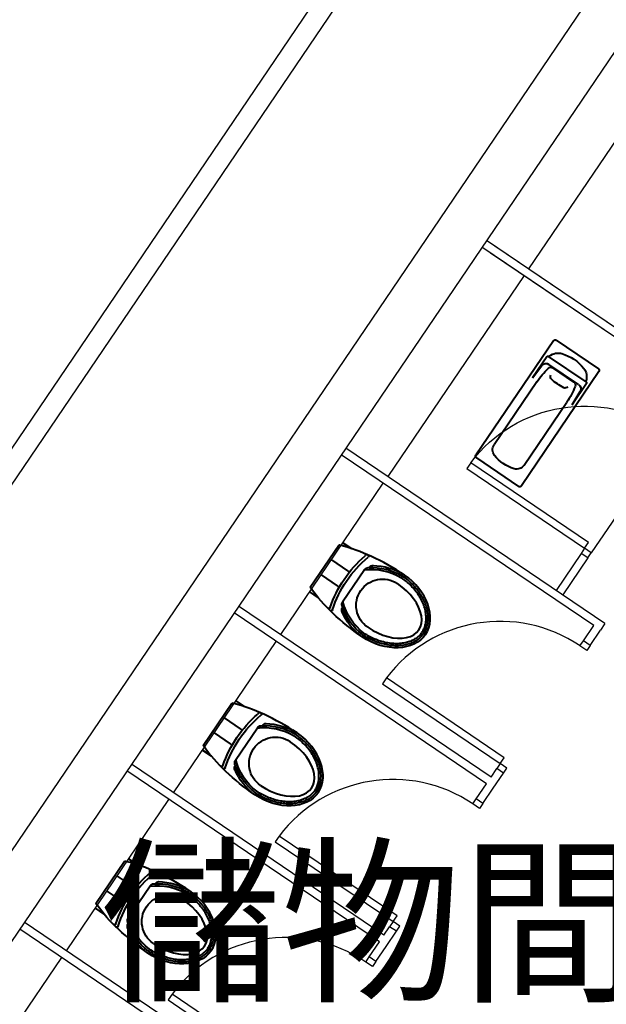
# Model space of a CAD drawing. Units: millimetres. Extents: x -4367 to 68528, y -1241 to 12669.
# Drawn here: x 15563 to 15851, y 4346 to 4830 of the extents above; entities that cross this region are included whole.
import ezdxf

# ---------------------------------------------------------------- set-up
doc = ezdxf.new("R2010")
doc.units = ezdxf.units.MM
for name, color, linetype in [('A-ARCH-001', 1, 'Continuous'), ('A-PROJ-002', 150, 'Continuous'), ('DOOR', 4, 'Continuous'), ('WC', 5, 'Continuous'), ('字', 168, 'Continuous')]:
    doc.layers.add(name, color=color, linetype=linetype)
doc.layers.add('BODY', color=7, linetype='Continuous', lineweight=40)

# ---------------------------------------------------------------- blocks, each defined once
blk = doc.blocks.new('*U57')
for p, q in [((0.95, 0), (0.95, 1)), ((0.95, 1), (1, 1)), ((1, 1), (1, 0)), ((1, 0), (0.95, 0))]:
    blk.add_line(p, q)
at = {"color": 0}
blk.add_arc((1.0023, -0.0009), 1.0023, 92.98949, 179.94811, dxfattribs=at)
blk = doc.blocks.new('DOORD1')
for p, q in [((0.05, 1), (0, 1)), ((0, 1), (0, 0)), ((0.05, 0), (0.05, 1)), ((0, 0), (0.05, 0))]:
    blk.add_line(p, q)
at = {"color": 0}
blk.add_arc((-0.0023, -0.0009), 1.0023, 0.05189, 87.01051, dxfattribs=at)

msp = doc.modelspace()

# ---------------------------------------------------------------- linework, layer by layer
at = {"linetype": 'Continuous', "extrusion": (-1.22465e-16, 6.58668e-21, -1)}
msp.add_line((15745.1, 4377.43, 0), (15745.1, 4377.43, 0), dxfattribs=at)
at = {"layer": 'A-ARCH-001'}
for p, q in [((15212.54, 4108.19, 0), (16015.21, 5293.19)), ((15219.43, 4100.53, 0), (16025.33, 5290.29)), ((16152.7, 5253.76, 0), (15300.46, 3995.59, 0)), ((16087.21, 5201.66, 0), (15327.06, 4079.43, 0))]:
    msp.add_line(p, q, dxfattribs=at)
at = {"layer": 'A-PROJ-002', "extrusion": (1.22465e-16, -1.17417e-20, -1)}
msp.add_line((15883.08, 4625.79, 0), (15843.82, 4567.84, 0), dxfattribs=at)
at = {"layer": 'BODY', "extrusion": (1.22465e-16, -1.17417e-20, -1)}
for p, q in [((15825.18, 4672.27, 0), (15787.04, 4615.97, 0)), ((15826.57, 4672.53, 0), (15847.27, 4658.51, 0)), ((15821.98, 4664.41, 0), (15814.91, 4653.98, 0)), ((15841.27, 4652.07, 0), (15822.81, 4664.57, 0)), ((15814.91, 4653.98, 0), (15819.52, 4660.07, 0)), ((15837.57, 4650.71, 0), (15822.92, 4660.63, 0)), ((15835.2, 4651.95, 0), (15824.96, 4658.89, 0)), ((15847.54, 4657.12, 0), (15809.4, 4600.82, 0)), ((15817.04, 4652.04, 0), (15796.01, 4621, 0)), ((15841.43, 4651.23, 0), (15834.36, 4640.8, 0)), ((15834.36, 4640.8, 0), (15838.31, 4647.35, 0)), ((15810.74, 4611.01, 0), (15831.77, 4642.06, 0)), ((15787.31, 4614.58, 0), (15808.01, 4600.56, 0))]:
    msp.add_line(p, q, dxfattribs=at)
at = {"layer": 'BODY', "extrusion": (-1.22465e-16, 6.58668e-21, -1)}
for p, q in [((15705.54, 4550.91, 0), (15719.63, 4571.71, 0)), ((15721.64, 4572.81, 0), (15725.77, 4570.01, 0)), ((15715.94, 4564.4, 0), (15723.84, 4559.05, 0)), ((15710.93, 4557.01, 0), (15718.84, 4551.65, 0)), ((15721.47, 4543.67, 0), (15732.27, 4559.6, 0)), ((15723.84, 4559.05, 0), (15724.82, 4558.38, 0)), ((15718.84, 4551.65, 0), (15719.82, 4550.99, 0)), ((15705.24, 4548.6, 0), (15709.51, 4545.7, 0)), ((15652.82, 4473.08, 0), (15666.91, 4493.89, 0)), ((15668.92, 4494.98, 0), (15673.05, 4492.19, 0)), ((15663.22, 4486.57, 0), (15671.12, 4481.22, 0)), ((15658.22, 4479.18, 0), (15666.12, 4473.83, 0)), ((15668.75, 4465.84, 0), (15679.55, 4481.78, 0)), ((15671.12, 4481.22, 0), (15672.1, 4480.56, 0)), ((15652.52, 4470.77, 0), (15656.79, 4467.87, 0)), ((15666.12, 4473.83, 0), (15667.1, 4473.16, 0)), ((15600.1, 4395.25, 0), (15614.19, 4416.06, 0)), ((15616.2, 4417.16, 0), (15620.33, 4414.36, 0)), ((15610.5, 4408.75, 0), (15618.41, 4403.39, 0)), ((15605.5, 4401.35, 0), (15613.4, 4396, 0)), ((15616.03, 4388.01, 0), (15626.83, 4403.95, 0)), ((15618.41, 4403.39, 0), (15619.39, 4402.73, 0)), ((15599.8, 4392.94, 0), (15604.07, 4390.05, 0)), ((15613.4, 4396, 0), (15614.38, 4395.34, 0))]:
    msp.add_line(p, q, dxfattribs=at)
at = {"layer": 'BODY', "extrusion": (1.22465e-16, -1.17417e-20, -1)}
for centre, radius, start, end in [((-15826.01, 4671.7, 0), 1, 34.1159, 124.1159), ((-15822.47, 4664.08, 0), 0.6, 34.1159, 124.1159), ((-15822.93, 4665.19, 0), 0.6, 230.7837, 292.214), ((-15827.48, 4659.61, 0), 6.6, 50.7837, 106.6583), ((-15823.18, 4645.24, 0), 21.6, 106.6583, 141.5735), ((-15850.15, 4629.6, 0), 40, 34.1159, 46.6879), ((-15821.52, 4658.56, 0), 2.5, 37.1422, 124.1159), ((-15823.95, 4657.4, 0), 1.8, 46.6879, 124.1159), ((-15834.93, 4654.56, 0), 6.6, 141.5735, 197.4482), ((-15846.71, 4657.68, 0), 1, 124.1159, 214.1159), ((-15825.17, 4654.42, 0), 1.5, 311.17, 34.1159), ((-15843.93, 4675.87, 0), 30, 297.0618, 311.17), ((-15830.96, 4650.49, 0), 1.5, 214.1159, 297.0618), ((-15798.66, 4664.49, 0), 40, 201.5439, 214.1159), ((-15834.19, 4650.46, 0), 1.8, 124.1159, 201.5439), ((-15836.17, 4648.64, 0), 2.5, 124.1159, 211.0896), ((-15841.8, 4652.4, 0), 0.6, 316.0179, 17.4482), ((-15840.93, 4651.57, 0), 0.6, 124.1159, 214.1159), ((-15799.65, 4618.53, 0), 4.4, 321.5735, 34.1159), ((-15787.87, 4615.41, 0), 1, 304.1159, 34.1159), ((-15811.4, 4627.85, 0), 19.4, 286.6583, 321.5735), ((-15807.1, 4613.48, 0), 4.4, 214.1159, 286.6583), ((-15808.57, 4601.39, 0), 1, 214.1159, 304.1159)]:
    msp.add_arc(centre, radius, start, end, dxfattribs=at)
at = {"layer": 'BODY', "extrusion": (-1.22465e-16, 6.58668e-21, -1)}
for centre, radius, start, end in [((-15769.63, 4522.64, 0), 57.32, 34.1319, 49.678), ((-15732.07, 4566.88, 0), 0.718, 114.9949, 228.978), ((-15733.55, 4566.24, 0), 0.718, 114.9949, 229.6267), ((-15769.63, 4522.64, 0), 55.88, 34.1324, 50.402), ((-15736.43, 4559.78, 0), 1.86, 27.177, 95.9037), ((-15735.7, 4530.97, 0), 30.67, 91.2009, 121.5968), ((-15741.15, 4541.96, 0), 13, 304.1127, 124.1127), ((-15734.26, 4558.12, 0), 2.48, 31.5923, 86.2084), ((-15735.7, 4530.97, 0), 28.67, 82.8831, 120.8234), ((-15735.7, 4530.97, 0), 29.67, 86.9096, 120.9344), ((-15769.65, 4522.67, 0), 57.32, 18.5475, 34.0936), ((-15769.65, 4522.67, 0), 55.88, 17.8234, 34.0931), ((-15723.59, 4542.37, 0), 2.48, 342.0171, 36.6332), ((-15749.33, 4551.1, 0), 28.67, 307.4021, 345.3424), ((-15714.63, 4541.14, 0), 0.718, 199.2475, 313.2306), ((-15715.77, 4540, 0), 0.718, 198.5988, 313.2306), ((-15722.86, 4539.73, 0), 1.86, 332.3218, 41.0485), ((-15749.33, 4551.1, 0), 30.67, 306.6287, 337.0246), ((-15749.33, 4551.1, 0), 29.67, 307.2911, 341.3159), ((-15716.91, 4444.81, 0), 57.32, 34.1319, 49.678), ((-15679.35, 4489.05, 0), 0.718, 114.9949, 228.978), ((-15680.83, 4488.42, 0), 0.718, 114.9949, 229.6267), ((-15716.91, 4444.81, 0), 55.88, 34.1324, 50.402), ((-15683.72, 4481.95, 0), 1.86, 27.177, 95.9037), ((-15682.98, 4453.15, 0), 30.67, 91.2009, 121.5968), ((-15688.43, 4464.13, 0), 13, 304.1127, 124.1127), ((-15681.54, 4480.29, 0), 2.48, 31.5923, 86.2084), ((-15682.98, 4453.15, 0), 28.67, 82.8831, 120.8234), ((-15682.98, 4453.15, 0), 29.67, 86.9096, 120.9344), ((-15716.93, 4444.84, 0), 57.32, 18.5475, 34.0936), ((-15716.93, 4444.84, 0), 55.88, 17.8234, 34.0931), ((-15670.87, 4464.54, 0), 2.48, 342.0171, 36.6332), ((-15696.61, 4473.28, 0), 28.67, 307.4021, 345.3424), ((-15661.91, 4463.31, 0), 0.718, 199.2475, 313.2306), ((-15663.05, 4462.18, 0), 0.718, 198.5988, 313.2306), ((-15670.14, 4461.9, 0), 1.86, 332.3218, 41.0485), ((-15696.61, 4473.28, 0), 30.67, 306.6287, 337.0246), ((-15696.61, 4473.28, 0), 29.67, 307.2911, 341.3159), ((-15626.63, 4411.23, 0), 0.718, 114.9949, 228.978), ((-15628.11, 4410.59, 0), 0.718, 114.9949, 229.6267), ((-15664.19, 4366.99, 0), 57.32, 34.1319, 49.678), ((-15664.19, 4366.99, 0), 55.88, 34.1324, 50.402), ((-15628.82, 4402.47, 0), 2.48, 31.5923, 86.2084), ((-15630.26, 4375.32, 0), 28.67, 82.8831, 120.8234), ((-15630.26, 4375.32, 0), 29.67, 86.9096, 120.9344), ((-15631, 4404.13, 0), 1.86, 27.177, 95.9037), ((-15630.26, 4375.32, 0), 30.67, 91.2009, 121.5968), ((-15664.21, 4367.02, 0), 57.32, 18.5475, 34.0936), ((-15664.21, 4367.02, 0), 55.88, 17.8234, 34.0931), ((-15635.71, 4386.31, 0), 13, 304.1127, 124.1127), ((-15618.15, 4386.71, 0), 2.48, 342.0171, 36.6332), ((-15643.89, 4395.45, 0), 28.67, 307.4021, 345.3424), ((-15609.2, 4385.49, 0), 0.718, 199.2475, 313.2306), ((-15610.33, 4384.35, 0), 0.718, 198.5988, 313.2306), ((-15617.42, 4384.08, 0), 1.86, 332.3218, 41.0485), ((-15643.89, 4395.45, 0), 30.67, 306.6287, 337.0246), ((-15643.89, 4395.45, 0), 29.67, 307.2911, 341.3159)]:
    msp.add_arc(centre, radius, start, end, dxfattribs=at)
at = {"layer": 'BODY'}
for centre, major_axis, ratio, start_param, end_param in [((15743.22, 4540.56, 0), (-41.74, 28.27), 0.366948, -0.776746, -0.746666), ((15743.22, 4540.56, 0), (-41.74, 28.27), 0.366948, -1.52712, -0.776746), ((15741.15, 4541.96, 0), (-20.88, 14.64), 0.724893, 3.163884, 4.712389), ((15741.15, 4541.96, 0), (17.8, -12.06), 0.604651, 4.712389, 7.853982), ((15690.5, 4462.73, 0), (-41.74, 28.27), 0.366948, -0.776746, -0.746666), ((15690.5, 4462.73, 0), (-41.74, 28.27), 0.366948, -1.52712, -0.776746), ((15688.43, 4464.13, 0), (-20.88, 14.64), 0.724893, 3.163884, 4.712389), ((15688.43, 4464.13, 0), (17.8, -12.06), 0.604651, 4.712389, 7.853982), ((15637.78, 4384.91, 0), (-41.74, 28.27), 0.366948, -0.776746, -0.746666), ((15637.78, 4384.91, 0), (-41.74, 28.27), 0.366948, -1.52712, -0.776746), ((15635.71, 4386.31, 0), (-20.88, 14.64), 0.724893, 3.163884, 4.712389), ((15635.71, 4386.31, 0), (17.8, -12.06), 0.604651, 4.712389, 7.853982)]:
    msp.add_ellipse(centre, major_axis=major_axis, ratio=ratio, start_param=start_param, end_param=end_param, dxfattribs=at)
at = {"layer": 'BODY', "extrusion": (-1.22465e-16, 6.58668e-21, -1)}
for centre, major_axis, ratio, start_param, end_param in [((15743.22, 4540.56, 0), (41.74, -28.27), 0.366948, 2.364847, 2.394926), ((15743.22, 4540.56, 0), (41.74, -28.27), 0.366948, 1.614473, 2.364847), ((15741.15, 4541.96, 0), (21.34, -13.96), 0.724893, 0.022291, 1.570796), ((15690.5, 4462.73, 0), (41.74, -28.27), 0.366948, 2.364847, 2.394926), ((15690.5, 4462.73, 0), (41.74, -28.27), 0.366948, 1.614473, 2.364847), ((15688.43, 4464.13, 0), (21.34, -13.96), 0.724893, 0.022291, 1.570796), ((15637.78, 4384.91, 0), (41.74, -28.27), 0.366948, 2.364847, 2.394926), ((15637.78, 4384.91, 0), (41.74, -28.27), 0.366948, 1.614473, 2.364847), ((15635.71, 4386.31, 0), (21.34, -13.96), 0.724893, 0.022291, 1.570796)]:
    msp.add_ellipse(centre, major_axis=major_axis, ratio=ratio, start_param=start_param, end_param=end_param, dxfattribs=at)
at = {"layer": 'BODY'}
for points, knots in [([(15761.43, 4528.21, 0), (15762.15, 4529.32, 0), (15762.74, 4530.61, 0), (15763.3, 4532.78, 0), (15763.44, 4533.55, 0), (15763.58, 4535.15, 0), (15763.59, 4535.98, 0), (15763.48, 4537.7, 0), (15763.36, 4538.59, 0), (15762.98, 4540.38, 0), (15762.72, 4541.3, 0), (15762.07, 4543.12, 0), (15761.68, 4544.04, 0), (15760.77, 4545.84, 0), (15760.26, 4546.73, 0), (15759.13, 4548.46, 0), (15758.51, 4549.3, 0), (15757.2, 4550.91, 0), (15756.5, 4551.68, 0), (15754.33, 4553.88, 0), (15752.77, 4555.17, 0), (15750.95, 4556.42, 0)], [-3.119302, -3.119302, -3.119302, -3.119302, -2.861217, -2.861217, -2.732175, -2.732175, -2.603133, -2.603133, -2.474091, -2.474091, -2.345049, -2.345049, -2.216007, -2.216007, -2.086965, -2.086965, -1.957923, -1.957923, -1.828881, -1.828881, -1.570796, -1.570796, -1.570796, -1.570796]), ([(15760.59, 4528.76, 0), (15760.92, 4529.27, 0), (15761.23, 4529.82, 0), (15761.75, 4531, 0), (15761.97, 4531.64, 0), (15762.32, 4532.98, 0), (15762.45, 4533.69, 0), (15762.58, 4535.19, 0), (15762.59, 4535.97, 0), (15762.49, 4537.59, 0), (15762.37, 4538.42, 0), (15762.01, 4540.13, 0), (15761.76, 4541, 0), (15761.14, 4542.75, 0), (15760.77, 4543.62, 0), (15759.9, 4545.36, 0), (15759.4, 4546.21, 0), (15758.31, 4547.88, 0), (15757.71, 4548.69, 0), (15756.44, 4550.25, 0), (15755.77, 4551, 0), (15754.36, 4552.42, 0), (15753.63, 4553.09, 0), (15752.14, 4554.34, 0), (15751.38, 4554.92, 0), (15750.39, 4555.59, 0)], [-3.119302, -3.119302, -3.119302, -3.119302, -2.99026, -2.99026, -2.861217, -2.861217, -2.732175, -2.732175, -2.603133, -2.603133, -2.474091, -2.474091, -2.345049, -2.345049, -2.216007, -2.216007, -2.086965, -2.086965, -1.957923, -1.957923, -1.828881, -1.828881, -1.699838, -1.699838, -1.570796, -1.570796, -1.570796, -1.570796]), ([(15761.44, 4528.23, 0), (15760.68, 4527.14, 0), (15759.7, 4526.12, 0), (15757.89, 4524.79, 0), (15757.23, 4524.39, 0), (15755.8, 4523.66, 0), (15755.03, 4523.34, 0), (15753.39, 4522.8, 0), (15752.52, 4522.59, 0), (15750.71, 4522.27, 0), (15749.77, 4522.18, 0), (15747.83, 4522.1, 0), (15746.84, 4522.13, 0), (15744.83, 4522.3, 0), (15743.81, 4522.45, 0), (15741.79, 4522.86, 0), (15740.78, 4523.12, 0), (15738.79, 4523.74, 0), (15737.81, 4524.1, 0), (15734.97, 4525.31, 0), (15733.19, 4526.27, 0), (15731.36, 4527.5, 0)], [-3.119302, -3.119302, -3.119302, -3.119302, -2.861217, -2.861217, -2.732175, -2.732175, -2.603133, -2.603133, -2.474091, -2.474091, -2.345049, -2.345049, -2.216007, -2.216007, -2.086965, -2.086965, -1.957923, -1.957923, -1.828881, -1.828881, -1.570796, -1.570796, -1.570796, -1.570796]), ([(15760.62, 4528.81, 0), (15760.27, 4528.31, 0), (15759.87, 4527.82, 0), (15758.97, 4526.89, 0), (15758.46, 4526.45, 0), (15757.34, 4525.63, 0), (15756.73, 4525.25, 0), (15755.39, 4524.57, 0), (15754.67, 4524.27, 0), (15753.13, 4523.77, 0), (15752.31, 4523.56, 0), (15750.59, 4523.27, 0), (15749.69, 4523.17, 0), (15747.84, 4523.1, 0), (15746.88, 4523.13, 0), (15744.95, 4523.29, 0), (15743.97, 4523.44, 0), (15742.02, 4523.83, 0), (15741.04, 4524.08, 0), (15739.12, 4524.68, 0), (15738.18, 4525.03, 0), (15736.34, 4525.81, 0), (15735.45, 4526.24, 0), (15733.73, 4527.16, 0), (15732.91, 4527.65, 0), (15731.92, 4528.33, 0)], [-3.119302, -3.119302, -3.119302, -3.119302, -2.99026, -2.99026, -2.861217, -2.861217, -2.732175, -2.732175, -2.603133, -2.603133, -2.474091, -2.474091, -2.345049, -2.345049, -2.216007, -2.216007, -2.086965, -2.086965, -1.957923, -1.957923, -1.828881, -1.828881, -1.699838, -1.699838, -1.570796, -1.570796, -1.570796, -1.570796]), ([(15707.87, 4450.93, 0), (15708.21, 4451.44, 0), (15708.51, 4451.99, 0), (15709.03, 4453.18, 0), (15709.26, 4453.81, 0), (15709.6, 4455.15, 0), (15709.73, 4455.87, 0), (15709.86, 4457.36, 0), (15709.87, 4458.14, 0), (15709.77, 4459.76, 0), (15709.65, 4460.6, 0), (15709.29, 4462.3, 0), (15709.05, 4463.17, 0), (15708.42, 4464.92, 0), (15708.05, 4465.8, 0), (15707.18, 4467.53, 0), (15706.68, 4468.39, 0), (15705.59, 4470.05, 0), (15704.99, 4470.87, 0), (15703.72, 4472.43, 0), (15703.05, 4473.18, 0), (15701.64, 4474.59, 0), (15700.91, 4475.26, 0), (15699.42, 4476.51, 0), (15698.66, 4477.09, 0), (15697.67, 4477.77, 0)], [-3.119302, -3.119302, -3.119302, -3.119302, -2.99026, -2.99026, -2.861217, -2.861217, -2.732175, -2.732175, -2.603133, -2.603133, -2.474091, -2.474091, -2.345049, -2.345049, -2.216007, -2.216007, -2.086965, -2.086965, -1.957923, -1.957923, -1.828881, -1.828881, -1.699838, -1.699838, -1.570796, -1.570796, -1.570796, -1.570796]), ([(15708.71, 4450.38, 0), (15709.44, 4451.49, 0), (15710.02, 4452.78, 0), (15710.58, 4454.96, 0), (15710.72, 4455.72, 0), (15710.86, 4457.32, 0), (15710.87, 4458.16, 0), (15710.76, 4459.87, 0), (15710.64, 4460.76, 0), (15710.26, 4462.56, 0), (15710, 4463.47, 0), (15709.35, 4465.3, 0), (15708.96, 4466.21, 0), (15708.05, 4468.01, 0), (15707.54, 4468.9, 0), (15706.41, 4470.63, 0), (15705.79, 4471.47, 0), (15704.48, 4473.09, 0), (15703.78, 4473.86, 0), (15701.61, 4476.05, 0), (15700.05, 4477.34, 0), (15698.23, 4478.59, 0)], [-3.119302, -3.119302, -3.119302, -3.119302, -2.861217, -2.861217, -2.732175, -2.732175, -2.603133, -2.603133, -2.474091, -2.474091, -2.345049, -2.345049, -2.216007, -2.216007, -2.086965, -2.086965, -1.957923, -1.957923, -1.828881, -1.828881, -1.570796, -1.570796, -1.570796, -1.570796]), ([(15708.72, 4450.41, 0), (15707.96, 4449.32, 0), (15706.98, 4448.29, 0), (15705.17, 4446.97, 0), (15704.51, 4446.56, 0), (15703.08, 4445.83, 0), (15702.31, 4445.51, 0), (15700.67, 4444.98, 0), (15699.8, 4444.76, 0), (15697.99, 4444.45, 0), (15697.05, 4444.35, 0), (15695.11, 4444.28, 0), (15694.12, 4444.3, 0), (15692.11, 4444.48, 0), (15691.09, 4444.62, 0), (15689.07, 4445.03, 0), (15688.06, 4445.29, 0), (15686.07, 4445.91, 0), (15685.1, 4446.27, 0), (15682.25, 4447.48, 0), (15680.47, 4448.45, 0), (15678.64, 4449.67, 0)], [-3.119302, -3.119302, -3.119302, -3.119302, -2.861217, -2.861217, -2.732175, -2.732175, -2.603133, -2.603133, -2.474091, -2.474091, -2.345049, -2.345049, -2.216007, -2.216007, -2.086965, -2.086965, -1.957923, -1.957923, -1.828881, -1.828881, -1.570796, -1.570796, -1.570796, -1.570796]), ([(15707.9, 4450.98, 0), (15707.55, 4450.48, 0), (15707.15, 4449.99, 0), (15706.25, 4449.07, 0), (15705.74, 4448.63, 0), (15704.62, 4447.81, 0), (15704.01, 4447.43, 0), (15702.67, 4446.75, 0), (15701.95, 4446.45, 0), (15700.41, 4445.94, 0), (15699.59, 4445.74, 0), (15697.87, 4445.44, 0), (15696.97, 4445.35, 0), (15695.12, 4445.28, 0), (15694.17, 4445.3, 0), (15692.23, 4445.47, 0), (15691.25, 4445.61, 0), (15689.3, 4446, 0), (15688.32, 4446.26, 0), (15686.4, 4446.86, 0), (15685.46, 4447.21, 0), (15683.62, 4447.99, 0), (15682.73, 4448.42, 0), (15681.01, 4449.34, 0), (15680.19, 4449.83, 0), (15679.2, 4450.5, 0)], [-3.119302, -3.119302, -3.119302, -3.119302, -2.99026, -2.99026, -2.861217, -2.861217, -2.732175, -2.732175, -2.603133, -2.603133, -2.474091, -2.474091, -2.345049, -2.345049, -2.216007, -2.216007, -2.086965, -2.086965, -1.957923, -1.957923, -1.828881, -1.828881, -1.699838, -1.699838, -1.570796, -1.570796, -1.570796, -1.570796]), ([(15655.15, 4373.11, 0), (15655.49, 4373.62, 0), (15655.79, 4374.17, 0), (15656.31, 4375.35, 0), (15656.54, 4375.98, 0), (15656.88, 4377.33, 0), (15657.01, 4378.04, 0), (15657.14, 4379.53, 0), (15657.15, 4380.32, 0), (15657.05, 4381.93, 0), (15656.93, 4382.77, 0), (15656.57, 4384.48, 0), (15656.33, 4385.35, 0), (15655.7, 4387.09, 0), (15655.33, 4387.97, 0), (15654.46, 4389.7, 0), (15653.96, 4390.56, 0), (15652.87, 4392.23, 0), (15652.27, 4393.04, 0), (15651, 4394.6, 0), (15650.33, 4395.35, 0), (15648.92, 4396.77, 0), (15648.19, 4397.44, 0), (15646.7, 4398.69, 0), (15645.94, 4399.27, 0), (15644.95, 4399.94, 0)], [-3.119302, -3.119302, -3.119302, -3.119302, -2.99026, -2.99026, -2.861217, -2.861217, -2.732175, -2.732175, -2.603133, -2.603133, -2.474091, -2.474091, -2.345049, -2.345049, -2.216007, -2.216007, -2.086965, -2.086965, -1.957923, -1.957923, -1.828881, -1.828881, -1.699838, -1.699838, -1.570796, -1.570796, -1.570796, -1.570796]), ([(15655.99, 4372.56, 0), (15656.72, 4373.67, 0), (15657.3, 4374.96, 0), (15657.86, 4377.13, 0), (15658, 4377.9, 0), (15658.14, 4379.5, 0), (15658.15, 4380.33, 0), (15658.04, 4382.05, 0), (15657.92, 4382.93, 0), (15657.54, 4384.73, 0), (15657.28, 4385.64, 0), (15656.63, 4387.47, 0), (15656.24, 4388.38, 0), (15655.33, 4390.19, 0), (15654.82, 4391.08, 0), (15653.69, 4392.81, 0), (15653.07, 4393.65, 0), (15651.76, 4395.26, 0), (15651.06, 4396.03, 0), (15648.89, 4398.22, 0), (15647.33, 4399.52, 0), (15645.51, 4400.77, 0)], [-3.119302, -3.119302, -3.119302, -3.119302, -2.861217, -2.861217, -2.732175, -2.732175, -2.603133, -2.603133, -2.474091, -2.474091, -2.345049, -2.345049, -2.216007, -2.216007, -2.086965, -2.086965, -1.957923, -1.957923, -1.828881, -1.828881, -1.570796, -1.570796, -1.570796, -1.570796]), ([(15656, 4372.58, 0), (15655.24, 4371.49, 0), (15654.26, 4370.47, 0), (15652.45, 4369.14, 0), (15651.79, 4368.73, 0), (15650.36, 4368, 0), (15649.59, 4367.68, 0), (15647.95, 4367.15, 0), (15647.09, 4366.93, 0), (15645.28, 4366.62, 0), (15644.33, 4366.52, 0), (15642.39, 4366.45, 0), (15641.4, 4366.48, 0), (15639.39, 4366.65, 0), (15638.37, 4366.8, 0), (15636.35, 4367.2, 0), (15635.34, 4367.47, 0), (15633.35, 4368.09, 0), (15632.38, 4368.45, 0), (15629.53, 4369.65, 0), (15627.75, 4370.62, 0), (15625.92, 4371.85, 0)], [-3.119302, -3.119302, -3.119302, -3.119302, -2.861217, -2.861217, -2.732175, -2.732175, -2.603133, -2.603133, -2.474091, -2.474091, -2.345049, -2.345049, -2.216007, -2.216007, -2.086965, -2.086965, -1.957923, -1.957923, -1.828881, -1.828881, -1.570796, -1.570796, -1.570796, -1.570796]), ([(15655.18, 4373.15, 0), (15654.83, 4372.65, 0), (15654.43, 4372.17, 0), (15653.53, 4371.24, 0), (15653.02, 4370.8, 0), (15651.91, 4369.98, 0), (15651.29, 4369.6, 0), (15649.95, 4368.92, 0), (15649.23, 4368.62, 0), (15647.69, 4368.12, 0), (15646.87, 4367.91, 0), (15645.15, 4367.62, 0), (15644.25, 4367.52, 0), (15642.4, 4367.45, 0), (15641.45, 4367.48, 0), (15639.51, 4367.64, 0), (15638.53, 4367.78, 0), (15636.58, 4368.18, 0), (15635.6, 4368.43, 0), (15633.68, 4369.03, 0), (15632.74, 4369.38, 0), (15630.9, 4370.16, 0), (15630.01, 4370.59, 0), (15628.29, 4371.51, 0), (15627.47, 4372, 0), (15626.48, 4372.68, 0)], [-3.119302, -3.119302, -3.119302, -3.119302, -2.99026, -2.99026, -2.861217, -2.861217, -2.732175, -2.732175, -2.603133, -2.603133, -2.474091, -2.474091, -2.345049, -2.345049, -2.216007, -2.216007, -2.086965, -2.086965, -1.957923, -1.957923, -1.828881, -1.828881, -1.699838, -1.699838, -1.570796, -1.570796, -1.570796, -1.570796])]:
    msp.add_open_spline(points, degree=3, knots=knots, dxfattribs=at)
at = {"layer": 'DOOR', "color": 2}
for p, q in [((15880.01, 4806.68, 0), (15812.98, 4707.72, 0)), ((15810.73, 4704.41, 0), (15743.7, 4605.46, 0))]:
    msp.add_line(p, q, dxfattribs=at)
at = {"layer": 'DOOR', "color": 2, "extrusion": (1.22465e-16, -1.17417e-20, -1)}
for p, q in [((15792.28, 4721.75, 0), (15895.76, 4651.64, 0)), ((15790.03, 4718.44, 0), (15893.52, 4648.33, 0)), ((15796.41, 4718.94, 0), (15895.76, 4651.64, 0)), ((15794.17, 4715.63, 0), (15893.52, 4648.33, 0)), ((15838.83, 4567.6, 0), (15826.48, 4549.38, 0)), ((15842.14, 4565.36, 0), (15838.83, 4567.6, 0)), ((15842.14, 4565.36, 0), (15829.79, 4547.13, 0))]:
    msp.add_line(p, q, dxfattribs=at)
at = {"layer": 'DOOR', "color": 2, "extrusion": (-1.22465e-16, 6.58668e-21, -1)}
for p, q in [((15843.25, 4522.32, 0), (15839.94, 4524.56, 0)), ((15800.62, 4459.39, 0), (15797.31, 4461.64, 0)), ((15797.82, 4455.25, 0), (15797.82, 4455.25, 0)), ((15790.53, 4444.49, 0), (15787.22, 4446.73, 0)), ((15747.91, 4381.57, 0), (15744.59, 4383.81, 0)), ((15737.81, 4366.66, 0), (15734.5, 4368.91, 0))]:
    msp.add_line(p, q, dxfattribs=at)
at = {"layer": 'DOOR', "color": 2, "elevation": 0}
for points in [[(15842.14, 4565.36), (15843.82, 4567.84), (15840.51, 4570.08), (15838.83, 4567.6)], [(15843.25, 4522.32), (15841.57, 4519.83), (15838.25, 4522.08), (15839.94, 4524.56)], [(15800.62, 4459.39), (15802.31, 4461.88), (15799, 4464.12), (15797.31, 4461.64)], [(15790.53, 4444.49), (15788.85, 4442.01), (15785.53, 4444.25), (15787.22, 4446.73)], [(15747.91, 4381.57), (15749.59, 4384.05), (15746.28, 4386.29), (15744.59, 4383.81)], [(15737.81, 4366.66), (15736.13, 4364.18), (15732.82, 4366.42), (15734.5, 4368.91)]]:
    msp.add_lwpolyline(points, dxfattribs=at)
at = {"layer": 'WC', "extrusion": (-1.22465e-16, 6.58668e-21, -1)}
for p, q in [((15850.54, 4533.08, 0), (15723.05, 4619.44, 0)), ((15844.98, 4532.01, 0), (15720.81, 4616.13, 0)), ((15691.02, 4527.6, 0), (15741.49, 4602.12, 0)), ((15792.26, 4454.18, 0), (15668.08, 4538.31, 0)), ((15794.51, 4457.5, 0), (15670.32, 4541.62, 0)), ((15839.94, 4524.56, 0), (15844.98, 4532.01, 0)), ((15843.25, 4522.32, 0), (15848.3, 4529.77, 0)), ((15638.3, 4449.78, 0), (15688.77, 4524.29, 0)), ((15739.55, 4376.36, 0), (15615.36, 4460.48, 0)), ((15741.79, 4379.67, 0), (15617.6, 4463.79, 0)), ((15794.51, 4457.5, 0), (15797.31, 4461.64, 0)), ((15795.58, 4451.94, 0), (15800.62, 4459.39, 0)), ((15787.22, 4446.73, 0), (15792.26, 4454.18, 0)), ((15790.53, 4444.49, 0), (15795.58, 4451.94, 0)), ((15795.58, 4451.94, 0), (15795.58, 4451.94, 0)), ((15585.58, 4371.95, 0), (15636.05, 4446.46, 0)), ((15686.83, 4298.53, 0), (15562.64, 4382.66, 0)), ((15689.07, 4301.84, 0), (15564.88, 4385.97, 0)), ((15741.79, 4379.67, 0), (15744.59, 4383.81, 0)), ((15742.86, 4374.12, 0), (15747.91, 4381.57, 0)), ((15734.5, 4368.91, 0), (15739.54, 4376.36, 0)), ((15737.81, 4366.66, 0), (15742.86, 4374.11, 0)), ((15742.86, 4374.11, 0), (15742.86, 4374.12, 0)), ((15532.86, 4294.12, 0), (15583.33, 4368.64, 0))]:
    msp.add_line(p, q, dxfattribs=at)
at = {"layer": 'WC'}
msp.add_line((15850.54, 4533.08, 0), (15848.3, 4529.77, 0), dxfattribs=at)

# ---------------------------------------------------------------- block references
at = {"layer": 'DOOR', "extrusion": (5.5958e-17, 4.50458e-17, -1), "xscale": 69.99999999997199, "yscale": 69.99999999997199, "zscale": -69.999999999972, "rotation": 304.1109437675459}
msp.add_blockref('*U57', (-15879.77, 4628.04, 0), dxfattribs=at)
at = {"layer": 'DOOR', "xscale": 69.9999999999712, "yscale": 69.9999999999712, "zscale": 69.9999999999712, "rotation": 55.88649064861303}
for p in [(15799, 4464.12, 0), (15746.28, 4386.29, 0), (15693.56, 4308.47, 0)]:
    msp.add_blockref('DOORD1', p, dxfattribs=at)

# ---------------------------------------------------------------- texts
at = {"layer": '字', "insert": (4370.73, 4526.97, 0), "char_height": 65, "width": 589.4776, "attachment_point": 1}
msp.add_mtext('\\pi204.89695;L109\\P\\pi172.79559;儲物間', dxfattribs=at)

doc.saveas('drawing.dxf')
